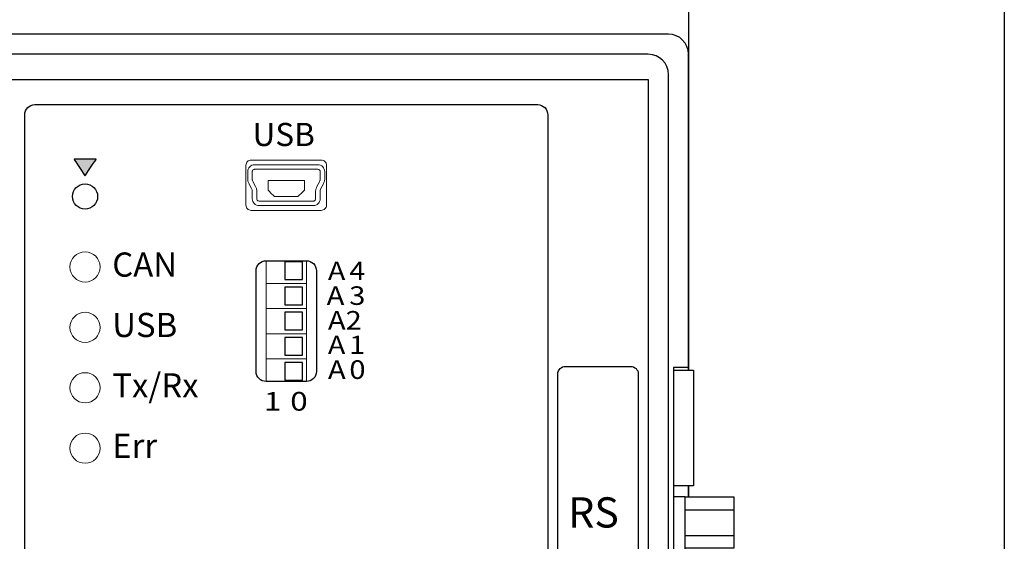
# Model space of a CAD drawing. Units: millimetres. Extents: x 96953 to 102190, y 234860 to 238069.
# Drawn here: x 98024 to 98122, y 235797 to 235849 of the extents above; entities that cross this region are included whole.
import ezdxf

# ---------------------------------------------------------------- set-up
doc = ezdxf.new("R2010")
doc.units = ezdxf.units.MM
doc.styles.add('0', font='txt')
doc.styles.add('29', font='arial.ttf', dxfattribs={"height": 1})
doc.styles.add('ARIAL', font='arial.ttf')

msp = doc.modelspace()

# ---------------------------------------------------------------- hatches: boundary and pattern name
at = {"true_color": 0x000000}
h = msp.add_hatch(color=18, dxfattribs=at)
edge = h.paths.add_edge_path()
edge.add_spline(control_points=[(98029.02276, 235835.3134), (98029.02276, 235835.3134), (98031.22276, 235835.3134), (98031.22276, 235835.3134), (98031.22276, 235835.3134), (98031.22276, 235835.3134), (98030.10886, 235833.6707), (98030.10886, 235833.6707), (98030.10886, 235833.6707), (98030.10886, 235833.6707), (98029.02276, 235835.3134), (98029.02276, 235835.3134)], knot_values=[0, 0, 0, 0, 0.33333333, 0.33333333, 0.33333333, 0.33343334, 0.66666667, 0.66666667, 0.66666667, 0.66676668, 1, 1, 1, 1], degree=3, periodic=0)

# ---------------------------------------------------------------- linework, layer by layer
at = {"color": 85, "true_color": 0x58ba48}
msp.add_lwpolyline([(98121.50981, 235688.66406), (97971.50981, 235688.66406), (97971.50981, 235924.32991), (98121.50981, 235924.32991)], close=True, dxfattribs=at)
at = {"color": 18, "true_color": 0x000000}
for points in [[(98010.11656, 235799.9246), (98010.11656, 235855.7436, -0.41421356), (98012.11656, 235857.7436), (98088.11656, 235857.7436, -0.41421356), (98090.11656, 235855.7436), (98090.11656, 235814.3686)], [(98090.11656, 235814.3686), (98090.11656, 235845.7436, 0.41421356), (98088.11656, 235847.7436), (98012.11656, 235847.7436)], [(98088.11656, 235741.7436), (98088.11656, 235843.7436, 0.41421356), (98086.11656, 235845.7436), (98014.11656, 235845.7436, 0.41421356), (98012.11656, 235843.7436), (98012.11656, 235741.7436)]]:
    msp.add_lwpolyline(points, format="xyb", dxfattribs=at)
for points in [[(98014.11656, 235742.2436), (98014.11656, 235843.2436), (98086.11656, 235843.2436), (98086.11656, 235742.2436)], [(98049.99156, 235823.3686), (98051.74156, 235823.3686), (98051.74156, 235825.1186), (98049.99156, 235825.1186), (98049.99156, 235823.3686)], [(98049.99156, 235820.8686), (98051.74156, 235820.8686), (98051.74156, 235822.6186), (98049.99156, 235822.6186), (98049.99156, 235820.8686)], [(98049.99156, 235818.3686), (98051.74156, 235818.3686), (98051.74156, 235820.1186), (98049.99156, 235820.1186), (98049.99156, 235818.3686)], [(98049.99156, 235815.8686), (98051.74156, 235815.8686), (98051.74156, 235817.6186), (98049.99156, 235817.6186), (98049.99156, 235815.8686)], [(98049.99156, 235813.3686), (98051.74156, 235813.3686), (98051.74156, 235815.1186), (98049.99156, 235815.1186), (98049.99156, 235813.3686)]]:
    msp.add_lwpolyline(points, close=True, dxfattribs=at)
for points in [[(98025.11656, 235840.7436), (98075.11656, 235840.7436, -0.41421356), (98076.11656, 235839.7436), (98076.11656, 235758.2436, -0.41421356), (98075.11656, 235757.2436), (98025.11656, 235757.2436, -0.41421356), (98024.11656, 235758.2436), (98024.11656, 235839.7436, -0.41421356)], [(98048.11656, 235825.2436), (98052.11656, 235825.2436, -0.41421356), (98053.11656, 235824.2436), (98053.11656, 235814.2436, -0.41421356), (98052.11656, 235813.2436), (98048.11656, 235813.2436, -0.41421356), (98047.11656, 235814.2436), (98047.11656, 235824.2436, -0.41421356)], [(98077.86656, 235814.7436), (98084.36656, 235814.7436, -0.41421356), (98085.11656, 235813.9936), (98085.11656, 235771.4936, -0.41421356), (98084.36656, 235770.7436), (98077.86656, 235770.7436, -0.41421356), (98077.11656, 235771.4936), (98077.11656, 235813.9936, -0.41421356)]]:
    msp.add_lwpolyline(points, format="xyb", close=True, dxfattribs=at)
at = {"color": 18, "lineweight": 15, "true_color": 0x000000}
for points in [[(98048.11666, 235825.2435), (98048.11666, 235822.9936), (98052.11666, 235822.9936), (98052.11666, 235825.2435)], [(98052.11666, 235813.2435), (98052.11666, 235815.4936), (98048.11666, 235815.4936), (98048.11666, 235813.2435)]]:
    msp.add_lwpolyline(points, dxfattribs=at)
for points in [[(98048.11666, 235820.4936), (98052.11666, 235820.4936), (98052.11666, 235822.9936), (98048.11666, 235822.9936), (98048.11666, 235820.4936)], [(98048.11666, 235817.9936), (98052.11666, 235817.9936), (98052.11666, 235820.4936), (98048.11666, 235820.4936), (98048.11666, 235817.9936)], [(98048.11666, 235815.4936), (98052.11666, 235815.4936), (98052.11666, 235817.9936), (98048.11666, 235817.9936), (98048.11666, 235815.4936)]]:
    msp.add_lwpolyline(points, close=True, dxfattribs=at)
at = {"color": 18, "true_color": 0x000000}
for points in [[(98090.11656, 235814.6436), (98088.61656, 235814.6436), (98088.61656, 235770.6436), (98090.11656, 235770.6436)], [(98088.61656, 235814.3686), (98090.61656, 235814.3686), (98090.61656, 235802.8686), (98088.61656, 235802.8686)], [(98088.61656, 235814.3686), (98088.61656, 235801.7706)], [(98090.11656, 235802.8686), (98090.11656, 235801.7706)], [(98090.11656, 235801.7706), (98090.11656, 235802.8686)], [(98088.61656, 235801.7706), (98088.61656, 235771.2906), (98089.77256, 235771.2906), (98089.77256, 235801.7706), (98088.61656, 235801.7706)], [(98089.77256, 235801.7706), (98094.62256, 235801.7706), (98094.62256, 235796.6906), (98089.77256, 235796.6906)], [(98089.77256, 235800.5006), (98094.62256, 235800.5006)], [(98089.77256, 235797.9606), (98094.62256, 235797.9606)]]:
    msp.add_lwpolyline(points, dxfattribs=at)
msp.add_circle((98030.11656, 235831.6186), 1.25, dxfattribs=at)
at = {"color": 18, "lineweight": 9, "true_color": 0x000000}
for centre in [(98030.11656, 235824.6186), (98030.11656, 235818.6186), (98030.11656, 235812.6186), (98030.11656, 235806.6186)]:
    msp.add_circle(centre, 1.5, dxfattribs=at)
at = {"color": 18, "lineweight": 25, "true_color": 0x000000}
msp.add_open_spline([(98029.02276, 235835.3134), (98029.02276, 235835.3134), (98031.22276, 235835.3134), (98031.22276, 235835.3134), (98031.22276, 235835.3134), (98031.22276, 235835.3134), (98030.10886, 235833.6707), (98030.10886, 235833.6707), (98030.10886, 235833.6707), (98030.10886, 235833.6707), (98029.02276, 235835.3134), (98029.02276, 235835.3134)], degree=3, knots=[0, 0, 0, 0, 0.33333333, 0.33333333, 0.33333333, 0.33333334, 0.66666667, 0.66666667, 0.66666667, 0.66666668, 1, 1, 1, 1], dxfattribs=at)
at = {"color": 18, "lineweight": 15, "true_color": 0x000000}
for points, knots in [([(98049.86656, 235835.2438), (98049.86656, 235835.2438), (98049.86656, 235835.2438), (98049.86656, 235835.2438), (98049.86656, 235835.2438), (98049.86656, 235835.2438), (98053.59826, 235835.2438), (98053.59826, 235835.2438), (98053.59826, 235835.2438), (98053.73566, 235835.2439), (98053.86746, 235835.1913), (98053.96456, 235835.0977), (98053.96456, 235835.0977), (98054.06186, 235835.004), (98054.11646, 235834.8763), (98054.11656, 235834.7438), (98054.11656, 235834.7438), (98054.11656, 235834.7438), (98054.11656, 235830.7438), (98054.11656, 235830.7438), (98054.11656, 235830.7438), (98054.11666, 235830.6113), (98054.06216, 235830.4842), (98053.96516, 235830.3904), (98053.96516, 235830.3904), (98053.86796, 235830.2966), (98053.73566, 235830.2439), (98053.59826, 235830.2438), (98053.59826, 235830.2438), (98053.59826, 235830.2438), (98046.63486, 235830.2438), (98046.63486, 235830.2438), (98046.63486, 235830.2438), (98046.49746, 235830.2437), (98046.36576, 235830.2963), (98046.26856, 235830.3899), (98046.26856, 235830.3899), (98046.17126, 235830.4836), (98046.11666, 235830.6113), (98046.11656, 235830.7438), (98046.11656, 235830.7438), (98046.11656, 235830.7438), (98046.11656, 235834.7438), (98046.11656, 235834.7438), (98046.11656, 235834.7438), (98046.11646, 235834.8763), (98046.17096, 235835.0035), (98046.26796, 235835.0972), (98046.26796, 235835.0972), (98046.36516, 235835.191), (98046.49746, 235835.2437), (98046.63486, 235835.2438), (98046.63486, 235835.2438), (98046.63486, 235835.2438), (98049.86656, 235835.2438), (98049.86656, 235835.2438)], [0, 0, 0, 0, 0.07142857, 0.07142857, 0.07142857, 0.07142858, 0.14285714, 0.14285714, 0.14285714, 0.14285715, 0.21428571, 0.21428571, 0.21428571, 0.21428572, 0.28571429, 0.28571429, 0.28571429, 0.2857143, 0.35714286, 0.35714286, 0.35714286, 0.35714287, 0.42857143, 0.42857143, 0.42857143, 0.42857144, 0.5, 0.5, 0.5, 0.50000001, 0.57142857, 0.57142857, 0.57142857, 0.57142858, 0.64285714, 0.64285714, 0.64285714, 0.64285715, 0.71428571, 0.71428571, 0.71428571, 0.71428572, 0.78571429, 0.78571429, 0.78571429, 0.7857143, 0.85714286, 0.85714286, 0.85714286, 0.85714287, 0.92857143, 0.92857143, 0.92857143, 0.92857144, 1, 1, 1, 1]), ([(98053.94156, 235834.0936), (98053.94156, 235834.0936), (98053.94156, 235833.2998), (98053.94156, 235833.2998), (98053.94156, 235833.2998), (98053.94156, 235833.2476), (98053.93546, 235833.1955), (98053.92346, 235833.1446), (98053.92346, 235833.1446), (98053.92346, 235833.1446), (98053.92326, 235833.1447), (98053.92326, 235833.1447), (98053.92326, 235833.1447), (98053.91176, 235833.0958), (98053.89366, 235833.0467), (98053.86956, 235832.9984), (98053.86956, 235832.9984), (98053.86956, 235832.9984), (98053.51456, 235832.2884), (98053.51456, 235832.2884), (98053.51456, 235832.2884), (98053.50766, 235832.2745), (98053.50176, 235832.258), (98053.49756, 235832.2398), (98053.49756, 235832.2398), (98053.49756, 235832.2398), (98053.49756, 235832.2389), (98053.49756, 235832.2389), (98053.49756, 235832.2389), (98053.49366, 235832.2225), (98053.49156, 235832.2049), (98053.49156, 235832.1874), (98053.49156, 235832.1874), (98053.49156, 235832.1874), (98053.49156, 235831.3936), (98053.49156, 235831.3936), (98053.49156, 235831.3936), (98053.49156, 235831.3056), (98053.47366, 235831.2181), (98053.43996, 235831.1363), (98053.43996, 235831.1363), (98053.40576, 235831.0537), (98053.35646, 235830.9787), (98053.29416, 235830.9164), (98053.29416, 235830.9164), (98053.29416, 235830.9164), (98053.29366, 235830.9168), (98053.29366, 235830.9168), (98053.29366, 235830.9168), (98053.23056, 235830.8538), (98053.15586, 235830.8042), (98053.07436, 235830.7705), (98053.07436, 235830.7705), (98052.99386, 235830.7373), (98052.90616, 235830.7196), (98052.81656, 235830.7195), (98052.81656, 235830.7195), (98052.81656, 235830.7195), (98052.81656, 235830.7186), (98052.81656, 235830.7186), (98052.81656, 235830.7186), (98052.81656, 235830.7186), (98047.41656, 235830.7186), (98047.41656, 235830.7186), (98047.41656, 235830.7186), (98047.32846, 235830.7186), (98047.24106, 235830.7365), (98047.15926, 235830.7702), (98047.15926, 235830.7702), (98047.07796, 235830.8038), (98047.00316, 235830.8532), (98046.94026, 235830.9159), (98046.94026, 235830.9159), (98046.94026, 235830.9159), (98046.93936, 235830.9159), (98046.93936, 235830.9159), (98046.93936, 235830.9159), (98046.87716, 235830.9781), (98046.82776, 235831.0532), (98046.79356, 235831.1359), (98046.79356, 235831.1359), (98046.76036, 235831.2163), (98046.74256, 235831.304), (98046.74246, 235831.3936), (98046.74246, 235831.3936), (98046.74246, 235831.3936), (98046.74156, 235831.3936), (98046.74156, 235831.3936), (98046.74156, 235831.3936), (98046.74156, 235831.3936), (98046.74156, 235832.1874), (98046.74156, 235832.1874), (98046.74156, 235832.1874), (98046.74156, 235832.2049), (98046.73956, 235832.2224), (98046.73566, 235832.2389), (98046.73566, 235832.2389), (98046.73566, 235832.2389), (98046.73566, 235832.2398), (98046.73566, 235832.2398), (98046.73566, 235832.2398), (98046.73146, 235832.258), (98046.72556, 235832.2746), (98046.71866, 235832.2884), (98046.71866, 235832.2884), (98046.71866, 235832.2884), (98046.36366, 235832.9984), (98046.36366, 235832.9984), (98046.36366, 235832.9984), (98046.33946, 235833.0467), (98046.32126, 235833.0961), (98046.30976, 235833.1453), (98046.30976, 235833.1453), (98046.29786, 235833.1962), (98046.29156, 235833.2482), (98046.29156, 235833.2998), (98046.29156, 235833.2998), (98046.29156, 235833.2998), (98046.29156, 235834.0936), (98046.29156, 235834.0936), (98046.29156, 235834.0936), (98046.29156, 235834.0936), (98046.29246, 235834.0936), (98046.29246, 235834.0936), (98046.29246, 235834.0936), (98046.29246, 235834.183), (98046.31016, 235834.2706), (98046.34326, 235834.351), (98046.34326, 235834.351), (98046.37726, 235834.4335), (98046.42676, 235834.5086), (98046.48896, 235834.5708), (98046.48896, 235834.5708), (98046.48896, 235834.5708), (98046.48946, 235834.5703), (98046.48946, 235834.5703), (98046.48946, 235834.5703), (98046.55256, 235834.6335), (98046.62736, 235834.683), (98046.70886, 235834.7166), (98046.70886, 235834.7166), (98046.78926, 235834.7499), (98046.87696, 235834.7676), (98046.96656, 235834.7677), (98046.96656, 235834.7677), (98046.96656, 235834.7677), (98046.96656, 235834.7686), (98046.96656, 235834.7686), (98046.96656, 235834.7686), (98046.96656, 235834.7686), (98053.26656, 235834.7686), (98053.26656, 235834.7686), (98053.26656, 235834.7686), (98053.35466, 235834.7686), (98053.44206, 235834.7507), (98053.52396, 235834.7169), (98053.52396, 235834.7169), (98053.60526, 235834.6833), (98053.68006, 235834.6339), (98053.74286, 235834.5712), (98053.74286, 235834.5712), (98053.80626, 235834.508), (98053.85596, 235834.4329), (98053.88966, 235834.3513), (98053.88966, 235834.3513), (98053.92286, 235834.2709), (98053.94066, 235834.1831), (98053.94066, 235834.0936), (98053.94066, 235834.0936), (98053.94066, 235834.0936), (98053.94156, 235834.0936), (98053.94156, 235834.0936)], [0, 0, 0, 0, 0.02325581, 0.02325581, 0.02325581, 0.02325582, 0.04651163, 0.04651163, 0.04651163, 0.04651164, 0.06976744, 0.06976744, 0.06976744, 0.06976745, 0.09302326, 0.09302326, 0.09302326, 0.09302327, 0.11627907, 0.11627907, 0.11627907, 0.11627908, 0.13953488, 0.13953488, 0.13953488, 0.13953489, 0.1627907, 0.1627907, 0.1627907, 0.16279071, 0.18604651, 0.18604651, 0.18604651, 0.18604652, 0.20930233, 0.20930233, 0.20930233, 0.20930234, 0.23255814, 0.23255814, 0.23255814, 0.23255815, 0.25581395, 0.25581395, 0.25581395, 0.25581396, 0.27906977, 0.27906977, 0.27906977, 0.27906978, 0.30232558, 0.30232558, 0.30232558, 0.30232559, 0.3255814, 0.3255814, 0.3255814, 0.32558141, 0.34883721, 0.34883721, 0.34883721, 0.34883722, 0.37209302, 0.37209302, 0.37209302, 0.37209303, 0.39534884, 0.39534884, 0.39534884, 0.39534885, 0.41860465, 0.41860465, 0.41860465, 0.41860466, 0.44186047, 0.44186047, 0.44186047, 0.44186048, 0.46511628, 0.46511628, 0.46511628, 0.46511629, 0.48837209, 0.48837209, 0.48837209, 0.4883721, 0.51162791, 0.51162791, 0.51162791, 0.51162792, 0.53488372, 0.53488372, 0.53488372, 0.53488373, 0.55813953, 0.55813953, 0.55813953, 0.55813954, 0.58139535, 0.58139535, 0.58139535, 0.58139536, 0.60465116, 0.60465116, 0.60465116, 0.60465117, 0.62790698, 0.62790698, 0.62790698, 0.62790699, 0.65116279, 0.65116279, 0.65116279, 0.6511628, 0.6744186, 0.6744186, 0.6744186, 0.67441861, 0.69767442, 0.69767442, 0.69767442, 0.69767443, 0.72093023, 0.72093023, 0.72093023, 0.72093024, 0.74418605, 0.74418605, 0.74418605, 0.74418606, 0.76744186, 0.76744186, 0.76744186, 0.76744187, 0.79069767, 0.79069767, 0.79069767, 0.79069768, 0.81395349, 0.81395349, 0.81395349, 0.8139535, 0.8372093, 0.8372093, 0.8372093, 0.83720931, 0.86046512, 0.86046512, 0.86046512, 0.86046513, 0.88372093, 0.88372093, 0.88372093, 0.88372094, 0.90697674, 0.90697674, 0.90697674, 0.90697675, 0.93023256, 0.93023256, 0.93023256, 0.93023257, 0.95348837, 0.95348837, 0.95348837, 0.95348838, 0.97674419, 0.97674419, 0.97674419, 0.9767442, 1, 1, 1, 1]), ([(98053.49156, 235833.2998), (98053.49156, 235833.2998), (98053.49156, 235834.0936), (98053.49156, 235834.0936), (98053.49156, 235834.0936), (98053.49156, 235834.0936), (98053.49246, 235834.0936), (98053.49246, 235834.0936), (98053.49246, 235834.0936), (98053.49246, 235834.1231), (98053.48626, 235834.153), (98053.47476, 235834.1809), (98053.47476, 235834.1809), (98053.46376, 235834.2073), (98053.44736, 235834.2321), (98053.42646, 235834.253), (98053.42646, 235834.253), (98053.40506, 235834.2744), (98053.37996, 235834.2911), (98053.35346, 235834.302), (98053.35346, 235834.302), (98053.32726, 235834.3128), (98053.29776, 235834.3186), (98053.26656, 235834.3186), (98053.26656, 235834.3186), (98053.26656, 235834.3186), (98046.96656, 235834.3186), (98046.96656, 235834.3186), (98046.96656, 235834.3186), (98046.96656, 235834.3186), (98046.96656, 235834.3195), (98046.96656, 235834.3195), (98046.96656, 235834.3195), (98046.93696, 235834.3195), (98046.90716, 235834.3133), (98046.87926, 235834.3017), (98046.87926, 235834.3017), (98046.85286, 235834.2909), (98046.82816, 235834.2744), (98046.80726, 235834.2534), (98046.80726, 235834.2534), (98046.80726, 235834.2534), (98046.80726, 235834.2525), (98046.80726, 235834.2525), (98046.80726, 235834.2525), (98046.78546, 235834.2307), (98046.76866, 235834.2061), (98046.75816, 235834.1805), (98046.75816, 235834.1805), (98046.74686, 235834.153), (98046.74066, 235834.1233), (98046.74066, 235834.0936), (98046.74066, 235834.0936), (98046.74066, 235834.0936), (98046.74156, 235834.0936), (98046.74156, 235834.0936), (98046.74156, 235834.0936), (98046.74156, 235834.0936), (98046.74156, 235833.2998), (98046.74156, 235833.2998), (98046.74156, 235833.2998), (98046.74156, 235833.2816), (98046.74366, 235833.2638), (98046.74756, 235833.2472), (98046.74756, 235833.2472), (98046.75176, 235833.2291), (98046.75766, 235833.2127), (98046.76456, 235833.1987), (98046.76456, 235833.1987), (98046.76456, 235833.1987), (98047.11956, 235832.4888), (98047.11956, 235832.4888), (98047.11956, 235832.4888), (98047.14366, 235832.4405), (98047.16186, 235832.3912), (98047.17326, 235832.3424), (98047.17326, 235832.3424), (98047.17326, 235832.3424), (98047.17346, 235832.3425), (98047.17346, 235832.3425), (98047.17346, 235832.3425), (98047.18546, 235832.2917), (98047.19156, 235832.2396), (98047.19156, 235832.1874), (98047.19156, 235832.1874), (98047.19156, 235832.1874), (98047.19156, 235831.3936), (98047.19156, 235831.3936), (98047.19156, 235831.3936), (98047.19156, 235831.3936), (98047.19066, 235831.3936), (98047.19066, 235831.3936), (98047.19066, 235831.3936), (98047.19066, 235831.3641), (98047.19696, 235831.3343), (98047.20846, 235831.3064), (98047.20846, 235831.3064), (98047.21896, 235831.2808), (98047.23566, 235831.2561), (98047.25756, 235831.2342), (98047.25756, 235831.2342), (98047.25756, 235831.2342), (98047.25716, 235831.2337), (98047.25716, 235831.2337), (98047.25716, 235831.2337), (98047.27836, 235831.2126), (98047.30326, 235831.196), (98047.32976, 235831.1851), (98047.32976, 235831.1851), (98047.35596, 235831.1743), (98047.38546, 235831.1686), (98047.41656, 235831.1686), (98047.41656, 235831.1686), (98047.41656, 235831.1686), (98052.81656, 235831.1686), (98052.81656, 235831.1686), (98052.81656, 235831.1686), (98052.81656, 235831.1686), (98052.81656, 235831.1677), (98052.81656, 235831.1677), (98052.81656, 235831.1677), (98052.84616, 235831.1677), (98052.87596, 235831.1739), (98052.90386, 235831.1854), (98052.90386, 235831.1854), (98052.93026, 235831.1963), (98052.95496, 235831.2128), (98052.97586, 235831.2337), (98052.97586, 235831.2337), (98052.97586, 235831.2337), (98052.97586, 235831.2346), (98052.97586, 235831.2346), (98052.97586, 235831.2346), (98052.99776, 235831.2565), (98053.01456, 235831.2813), (98053.02506, 235831.3067), (98053.02506, 235831.3067), (98053.03586, 235831.3329), (98053.04156, 235831.3624), (98053.04156, 235831.3936), (98053.04156, 235831.3936), (98053.04156, 235831.3936), (98053.04156, 235832.1874), (98053.04156, 235832.1874), (98053.04156, 235832.1874), (98053.04156, 235832.2395), (98053.04776, 235832.2918), (98053.05976, 235832.3426), (98053.05976, 235832.3426), (98053.05976, 235832.3426), (98053.05996, 235832.3425), (98053.05996, 235832.3425), (98053.05996, 235832.3425), (98053.07146, 235832.3914), (98053.08966, 235832.4406), (98053.11366, 235832.4888), (98053.11366, 235832.4888), (98053.11366, 235832.4888), (98053.46866, 235833.1987), (98053.46866, 235833.1987), (98053.46866, 235833.1987), (98053.47556, 235833.2126), (98053.48146, 235833.2291), (98053.48566, 235833.2474), (98053.48566, 235833.2474), (98053.48566, 235833.2474), (98053.48566, 235833.2483), (98053.48566, 235833.2483), (98053.48566, 235833.2483), (98053.48956, 235833.2649), (98053.49156, 235833.2823), (98053.49156, 235833.2998)], [0, 0, 0, 0, 0.02325581, 0.02325581, 0.02325581, 0.02325582, 0.04651163, 0.04651163, 0.04651163, 0.04651164, 0.06976744, 0.06976744, 0.06976744, 0.06976745, 0.09302326, 0.09302326, 0.09302326, 0.09302327, 0.11627907, 0.11627907, 0.11627907, 0.11627908, 0.13953488, 0.13953488, 0.13953488, 0.13953489, 0.1627907, 0.1627907, 0.1627907, 0.16279071, 0.18604651, 0.18604651, 0.18604651, 0.18604652, 0.20930233, 0.20930233, 0.20930233, 0.20930234, 0.23255814, 0.23255814, 0.23255814, 0.23255815, 0.25581395, 0.25581395, 0.25581395, 0.25581396, 0.27906977, 0.27906977, 0.27906977, 0.27906978, 0.30232558, 0.30232558, 0.30232558, 0.30232559, 0.3255814, 0.3255814, 0.3255814, 0.32558141, 0.34883721, 0.34883721, 0.34883721, 0.34883722, 0.37209302, 0.37209302, 0.37209302, 0.37209303, 0.39534884, 0.39534884, 0.39534884, 0.39534885, 0.41860465, 0.41860465, 0.41860465, 0.41860466, 0.44186047, 0.44186047, 0.44186047, 0.44186048, 0.46511628, 0.46511628, 0.46511628, 0.46511629, 0.48837209, 0.48837209, 0.48837209, 0.4883721, 0.51162791, 0.51162791, 0.51162791, 0.51162792, 0.53488372, 0.53488372, 0.53488372, 0.53488373, 0.55813953, 0.55813953, 0.55813953, 0.55813954, 0.58139535, 0.58139535, 0.58139535, 0.58139536, 0.60465116, 0.60465116, 0.60465116, 0.60465117, 0.62790698, 0.62790698, 0.62790698, 0.62790699, 0.65116279, 0.65116279, 0.65116279, 0.6511628, 0.6744186, 0.6744186, 0.6744186, 0.67441861, 0.69767442, 0.69767442, 0.69767442, 0.69767443, 0.72093023, 0.72093023, 0.72093023, 0.72093024, 0.74418605, 0.74418605, 0.74418605, 0.74418606, 0.76744186, 0.76744186, 0.76744186, 0.76744187, 0.79069767, 0.79069767, 0.79069767, 0.79069768, 0.81395349, 0.81395349, 0.81395349, 0.8139535, 0.8372093, 0.8372093, 0.8372093, 0.83720931, 0.86046512, 0.86046512, 0.86046512, 0.86046513, 0.88372093, 0.88372093, 0.88372093, 0.88372094, 0.90697674, 0.90697674, 0.90697674, 0.90697675, 0.93023256, 0.93023256, 0.93023256, 0.93023257, 0.95348837, 0.95348837, 0.95348837, 0.95348838, 0.97674419, 0.97674419, 0.97674419, 0.9767442, 1, 1, 1, 1]), ([(98051.91656, 235833.1936), (98051.91656, 235833.1936), (98048.31656, 235833.1936), (98048.31656, 235833.1936), (98048.31656, 235833.1936), (98048.31656, 235833.1936), (98048.31656, 235832.2486), (98048.31656, 235832.2486), (98048.31656, 235832.2486), (98048.31656, 235832.2486), (98048.94656, 235831.6186), (98048.94656, 235831.6186), (98048.94656, 235831.6186), (98048.94656, 235831.6186), (98051.28656, 235831.6186), (98051.28656, 235831.6186), (98051.28656, 235831.6186), (98051.28656, 235831.6186), (98051.91656, 235832.2486), (98051.91656, 235832.2486), (98051.91656, 235832.2486), (98051.91656, 235832.2486), (98051.91656, 235833.1936), (98051.91656, 235833.1936)], [0, 0, 0, 0, 0.16666667, 0.16666667, 0.16666667, 0.16666668, 0.33333333, 0.33333333, 0.33333333, 0.33333334, 0.5, 0.5, 0.5, 0.50000001, 0.66666667, 0.66666667, 0.66666667, 0.66666668, 0.83333333, 0.83333333, 0.83333333, 0.83333334, 1, 1, 1, 1])]:
    msp.add_open_spline(points, degree=3, knots=knots, dxfattribs=at)
msp.add_open_spline([(98047.35156, 235825.2436), (98047.35156, 235825.2436), (98047.35156, 235825.2436), (98047.35156, 235825.2436)], degree=3, dxfattribs=at)

# ---------------------------------------------------------------- texts
at = {"color": 18, "true_color": 0x000000, "style": '0', "oblique": 359.9999985}
msp.add_text('USB', height=2.3, dxfattribs=at).set_placement((98046.76656, 235836.6314))
at = {"color": 18, "true_color": 0x000000}
for s, height, style, p in [('CAN', 2.4, 'ARIAL', (98032.81652, 235823.658)), ('USB', 2.4, 'ARIAL', (98032.81652, 235817.658)), ('Tx/Rx', 2.4, 'ARIAL', (98032.81652, 235811.658)), ('Err', 2.4, 'ARIAL', (98032.81652, 235805.658)), ('RS', 3, '29', (98078.15033, 235798.73644))]:
    msp.add_text(s, height=height, dxfattribs=dict(at, style=style)).set_placement(p)
at = {"color": 18, "true_color": 0x000000, "style": '0', "oblique": -0.0000015}
for s, height, width, p in [('A', 1.81094, 1.15, (98054.26398, 235823.3349)), ('4', 1.81094, 1.15, (98056.38933, 235823.3349)), ('A', 1.84154, 1.15, (98054.13924, 235820.8528)), ('3', 1.84154, 1.15, (98056.38185, 235820.8528)), ('A2', 1.841616, 1.15, (98054.26395, 235818.4011)), ('A', 1.80965, 1.15, (98054.26402, 235815.9814)), ('1', 1.80965, 1.15, (98056.3852, 235815.9814)), ('A', 1.84939, 1.15, (98054.26398, 235813.4979)), ('0', 1.84939, 1.15, (98056.39033, 235813.4979)), ('1', 1.84939, 1.241079, (98047.89033, 235810.3479)), ('0', 1.84939, 1.241079, (98050.51398, 235810.3479))]:
    msp.add_text(s, height=height, dxfattribs=dict(at, width=width)).set_placement(p)

doc.saveas('drawing.dxf')
